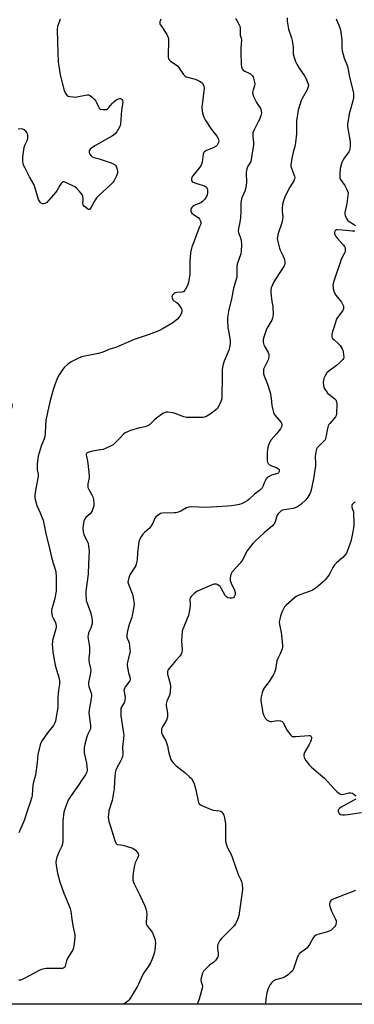
# Model space of a CAD drawing. Units: inches. Extents: x 1207768 to 1213768, y 529456 to 533456.
# Drawn here: x 1208693 to 1208872, y 529456 to 529981 of the extents above; entities that cross this region are included whole.
import ezdxf

# ---------------------------------------------------------------- set-up
doc = ezdxf.new("R2010")
doc.units = ezdxf.units.IN
doc.header["$MEASUREMENT"] = 0
doc.layers.add('NTRL-Trees', color=3, linetype='Continuous')
doc.layers.add('Undefined', color=1, linetype='Continuous')

msp = doc.modelspace()

# ---------------------------------------------------------------- linework, layer by layer
at = {"layer": 'NTRL-Trees'}
msp.add_lwpolyline([(1209033.31, 529456.01), (1208443.15, 529456.07), (1208407.47, 529480.83), (1208398.28, 529497.68), (1208399.12, 529518.84), (1208414.14, 529553.88), (1208423.86, 529603.28), (1208420.12, 529625.67), (1208431.76, 529660.21), (1208450.91, 529673.89), (1208478.28, 529673.89), (1208562.14, 529640.88), (1208591.82, 529643.79), (1208626.59, 529649.19), (1208645.61, 529661.68), (1208688.95, 529775.12), (1208682.11, 529799.75), (1208650.92, 529805.98), (1208640.89, 529821.07), (1208639.7, 530162.28), (1208649.28, 530255.31), (1208628.76, 530315.5), (1208598.79, 530468.72)], dxfattribs=at)
at = {"layer": 'Undefined'}
for points, elevation in [([(1208714.4, 529981.55), (1208714.08, 529980.42), (1208713.06, 529977.64), (1208712.82, 529976.2), (1208713.01, 529969.16), (1208713.45, 529958.61), (1208713.72, 529956.35), (1208714.54, 529951.81), (1208716.69, 529943.5), (1208717.28, 529941.88), (1208718, 529940.9), (1208718.78, 529940.41), (1208719.61, 529940.19), (1208721.36, 529940), (1208722.54, 529939.96), (1208723.39, 529940.02), (1208728.81, 529941.1), (1208729.64, 529941.11), (1208730.15, 529940.97), (1208730.85, 529940.51), (1208731.52, 529939.93), (1208732.81, 529938.68), (1208733.58, 529937.79), (1208733.97, 529937.09), (1208734.87, 529934.7), (1208735.28, 529934.01), (1208735.9, 529933.58), (1208737.27, 529933.28), (1208738.69, 529933.26), (1208739.21, 529933.39), (1208739.68, 529933.64), (1208740.54, 529934.41), (1208742.26, 529936.52), (1208743.08, 529937.39), (1208744.29, 529938.26), (1208745.57, 529938.97), (1208746.32, 529939.21), (1208746.76, 529939.17), (1208747.15, 529938.96), (1208747.48, 529938.65), (1208747.82, 529938.04), (1208747.88, 529936.99), (1208747.26, 529933.04), (1208746.95, 529927.94), (1208746.67, 529925.56), (1208746.47, 529924.7), (1208746.14, 529923.92), (1208744.68, 529921.44), (1208743.8, 529920.34), (1208742.49, 529919.28), (1208733.3, 529914.08), (1208731.34, 529912.89), (1208730.5, 529912.15), (1208729.95, 529911.19), (1208729.88, 529910.43), (1208730.16, 529909.68), (1208730.96, 529908.52), (1208731.61, 529908.02), (1208732.4, 529907.71), (1208735.24, 529906.92), (1208741.71, 529904.79), (1208742.81, 529904.38), (1208743.55, 529903.99), (1208744.1, 529903.4), (1208744.49, 529902.64), (1208745, 529901.27), (1208745.19, 529900.16), (1208745.04, 529899.33), (1208744.51, 529897.96), (1208743.4, 529895.53), (1208742.79, 529894.54), (1208741.6, 529893.29), (1208735.17, 529887.49), (1208733.95, 529886.28), (1208733.29, 529885.32), (1208731.02, 529881.23), (1208730.24, 529880.21), (1208729.88, 529880.03), (1208729.68, 529880.03), (1208729.03, 529880.33), (1208727.44, 529881.62), (1208726.73, 529882.47), (1208726.57, 529883.19), (1208726.78, 529884.78), (1208726.81, 529885.6), (1208726.64, 529886.95), (1208726.25, 529887.95), (1208725, 529889.49), (1208723.4, 529891.15), (1208722.26, 529892.03), (1208718.24, 529894.09), (1208716.66, 529894.72), (1208716.18, 529894.72), (1208715.98, 529894.65), (1208715.59, 529894.39), (1208715.05, 529893.82), (1208714.24, 529892.7), (1208712.86, 529890.22), (1208712.21, 529889.26), (1208708.31, 529884.71), (1208707.26, 529883.65), (1208706.33, 529883.13), (1208705.58, 529882.99), (1208705.05, 529883.06), (1208704.53, 529883.25), (1208703.89, 529883.73), (1208703.43, 529884.36), (1208702.97, 529885.4), (1208701.19, 529891.44), (1208700.6, 529893.13), (1208698.16, 529897.44), (1208695.53, 529902.37), (1208694.9, 529903.68), (1208694.65, 529904.5), (1208694.5, 529905.95), (1208694.5, 529908), (1208695.28, 529913.04), (1208695.73, 529914.74), (1208696.94, 529917.21), (1208697.22, 529918.1), (1208697.24, 529918.93), (1208697.11, 529919.78), (1208696.87, 529920.59), (1208696.62, 529921.07), (1208696.11, 529921.7), (1208695.3, 529922.41), (1208694.61, 529922.78), (1208693.86, 529922.95), (1208692.1, 529922.9)], 334), ([(1208768.25, 529981.47), (1208767.74, 529980.05), (1208767.66, 529979.34), (1208767.8, 529978.86), (1208768.04, 529978.4), (1208771.39, 529973.31), (1208771.82, 529972.55), (1208772.14, 529971.77), (1208772.27, 529970.92), (1208772.29, 529970.04), (1208772.12, 529961.99), (1208772.18, 529961.12), (1208772.39, 529960.33), (1208772.86, 529959.69), (1208773.48, 529959.12), (1208776.5, 529957.09), (1208777.34, 529956.37), (1208778.05, 529955.45), (1208780.33, 529952.02), (1208780.9, 529951.37), (1208781.28, 529951.05), (1208781.74, 529950.79), (1208782.55, 529950.49), (1208786.56, 529949.51), (1208787.93, 529949.04), (1208788.92, 529948.52), (1208789.86, 529947.92), (1208790.46, 529947.39), (1208790.77, 529946.96), (1208791.3, 529945.75), (1208791.43, 529944.68), (1208790.25, 529934.31), (1208790.27, 529932.87), (1208790.59, 529931.44), (1208791.27, 529929.18), (1208791.87, 529927.84), (1208795.33, 529922.69), (1208798.2, 529919.18), (1208798.84, 529917.86), (1208799.18, 529916.46), (1208799.08, 529915.69), (1208798.78, 529914.97), (1208798.36, 529914.3), (1208797.8, 529913.73), (1208796.5, 529913.02), (1208792.36, 529911.21), (1208791.63, 529910.78), (1208791.24, 529910.41), (1208791.01, 529909.96), (1208790.86, 529909.45), (1208790.28, 529905.23), (1208789.85, 529903.71), (1208789.06, 529902.49), (1208785.3, 529897.88), (1208784.89, 529897.21), (1208784.65, 529896.55), (1208784.58, 529895.83), (1208784.67, 529895.4), (1208784.94, 529895), (1208785.55, 529894.5), (1208786.87, 529893.94), (1208791.41, 529892.58), (1208792.17, 529892.21), (1208792.59, 529891.87), (1208792.9, 529891.44), (1208793.15, 529890.64), (1208793.24, 529889.76), (1208793.24, 529888.57), (1208793.09, 529887.72), (1208792.73, 529886.95), (1208791.7, 529885.53), (1208790.74, 529884.42), (1208790.31, 529884.05), (1208789.56, 529883.62), (1208786.81, 529882.55), (1208786.05, 529882.16), (1208785.35, 529881.62), (1208784.75, 529880.99), (1208784.42, 529880.54), (1208784.22, 529880.06), (1208784.2, 529879.56), (1208784.32, 529879.04), (1208784.54, 529878.53), (1208784.85, 529878.09), (1208785.67, 529877.37), (1208788.13, 529875.71), (1208788.91, 529874.91), (1208789.44, 529873.68), (1208789.54, 529873.16), (1208789.54, 529872.63), (1208789.37, 529871.81), (1208789, 529870.72), (1208787.51, 529866.98), (1208786.11, 529863.09), (1208785.01, 529860.44), (1208784.45, 529858.63), (1208784.19, 529856.9), (1208783.71, 529852.23), (1208783.8, 529847.36), (1208783.71, 529845.44), (1208783, 529841.11), (1208782.56, 529839.46), (1208781.45, 529837.4), (1208780.96, 529836.7), (1208780.58, 529836.31), (1208780.14, 529836.06), (1208779.63, 529835.93), (1208776.8, 529835.73), (1208775.85, 529835.48), (1208775.42, 529835.24), (1208774.8, 529834.67), (1208774.48, 529834.22), (1208774.21, 529833.53), (1208774.23, 529832.78), (1208774.41, 529832.29), (1208774.69, 529831.86), (1208775.29, 529831.32), (1208776.53, 529830.51), (1208777.18, 529829.94), (1208778.45, 529828.38), (1208779.36, 529826.95), (1208779.55, 529826.19), (1208779.47, 529825.4), (1208779.13, 529824.34), (1208778.43, 529823.07), (1208777.92, 529822.37), (1208777.11, 529821.54), (1208775.57, 529820.21), (1208774.64, 529819.51), (1208769.5, 529816.45), (1208767.13, 529815.23), (1208761.44, 529813.09), (1208756.71, 529811.61), (1208754.07, 529810.69), (1208747.12, 529807.55), (1208744.2, 529806.4), (1208741.09, 529805.48), (1208737.26, 529803.79), (1208734.98, 529803.18), (1208725.94, 529801.34), (1208723.52, 529800.36), (1208720.4, 529798.8), (1208718.31, 529797.33), (1208716.79, 529795.96), (1208715.91, 529794.84), (1208713.88, 529791.73), (1208713.11, 529790.22), (1208711.88, 529787.04), (1208710.73, 529783.8), (1208709.78, 529780.65), (1208709.09, 529778.06), (1208707.81, 529772.57), (1208706.9, 529767.41), (1208706.55, 529764.82), (1208706.37, 529760.28), (1208706.19, 529758.86), (1208705.86, 529757.73), (1208704.35, 529753.7), (1208703.21, 529750.11), (1208702.8, 529748.42), (1208702.27, 529744.39), (1208702.15, 529742.34), (1208702.21, 529741.18), (1208702.71, 529738.72), (1208702.73, 529737.56), (1208701.46, 529731.14), (1208700.95, 529727.74), (1208700.89, 529726.6), (1208701.11, 529725.2), (1208701.93, 529722.16), (1208703.76, 529718.22), (1208704.86, 529715.58), (1208705.33, 529714.23), (1208707.06, 529706.27), (1208708.62, 529700.09), (1208709.69, 529695.23), (1208710.73, 529691.29), (1208711.86, 529688.04), (1208712.13, 529686.61), (1208712.34, 529684), (1208712.37, 529682.53), (1208712.35, 529678.14), (1208712.25, 529676.38), (1208711.49, 529671.71), (1208710.05, 529667.05), (1208709.89, 529666.2), (1208709.85, 529665.34), (1208709.94, 529664.19), (1208710.19, 529663.07), (1208710.53, 529662.32), (1208711.88, 529659.97), (1208712.16, 529658.94), (1208712.31, 529657.87), (1208712.33, 529657.07), (1208712.2, 529656.23), (1208710.46, 529650.02), (1208710.31, 529649.15), (1208710.28, 529648.29), (1208710.62, 529643.93), (1208711.81, 529636.88), (1208712.44, 529634.36), (1208713.93, 529629.84), (1208714.16, 529628.49), (1208714.15, 529626.81), (1208713.53, 529623.66), (1208713.36, 529621.99), (1208713.23, 529619.45), (1208713.21, 529614.32), (1208712.42, 529609.27), (1208711.91, 529607.08), (1208711.46, 529605.77), (1208710.84, 529604.78), (1208707.77, 529600.78), (1208704.91, 529596.77), (1208704.19, 529595.54), (1208703.81, 529594.45), (1208702.61, 529589.31), (1208702.25, 529585.03), (1208701.28, 529578.31), (1208700.28, 529574.68), (1208699.95, 529572.98), (1208699.62, 529570.39), (1208699.56, 529567.55), (1208699.36, 529566.44), (1208698.49, 529563.72), (1208697.15, 529560.05), (1208695.21, 529554.13), (1208692.36, 529547.56)], 332), ([(1208808.2, 529982.08), (1208808.85, 529980.76), (1208810.13, 529978.57), (1208810.45, 529977.79), (1208810.65, 529976.98), (1208810.57, 529973.85), (1208810.73, 529973.03), (1208811.22, 529971.4), (1208811.33, 529970.54), (1208811, 529966.11), (1208810.93, 529964.02), (1208811.23, 529957.31), (1208811.34, 529956.27), (1208811.75, 529954.96), (1208812.21, 529954.31), (1208813.15, 529953.69), (1208815.37, 529952.78), (1208816.1, 529952.37), (1208816.92, 529951.69), (1208817.26, 529951.29), (1208817.52, 529950.81), (1208818.21, 529948.64), (1208818.5, 529946.99), (1208818.33, 529945.94), (1208817.56, 529943.87), (1208817.34, 529943.09), (1208817.23, 529942.31), (1208817.33, 529941.51), (1208817.79, 529940.18), (1208818.75, 529938.1), (1208819.36, 529937.11), (1208820.88, 529934.98), (1208821.42, 529934.01), (1208821.95, 529932.51), (1208821.99, 529931.46), (1208821.75, 529930.12), (1208820.96, 529928), (1208820.34, 529926.67), (1208817.99, 529922.2), (1208817.47, 529920.85), (1208817.36, 529920.05), (1208817.36, 529918.96), (1208817.7, 529915.66), (1208817.71, 529914.53), (1208817.42, 529912.25), (1208816.83, 529909.19), (1208816.52, 529906.43), (1208816.31, 529905.67), (1208816, 529904.97), (1208814.59, 529902.67), (1208814.19, 529901.65), (1208814.02, 529900.81), (1208813.91, 529899.67), (1208813.96, 529894.19), (1208813.88, 529893.07), (1208813.67, 529891.69), (1208813.22, 529889.8), (1208811.6, 529886.25), (1208811.31, 529885.45), (1208811.11, 529884.62), (1208811.03, 529883.45), (1208810.97, 529879.03), (1208810.78, 529875.54), (1208810.45, 529873.25), (1208809.71, 529869.8), (1208809.59, 529868.66), (1208809.75, 529867.59), (1208810.64, 529865.4), (1208811.1, 529863.63), (1208811.33, 529861.2), (1208811.25, 529857.75), (1208810.93, 529856.34), (1208809.08, 529850.81), (1208808.91, 529849.64), (1208808.82, 529848.17), (1208808.95, 529844.99), (1208808.86, 529843.88), (1208807.09, 529838), (1208806.06, 529832.09), (1208804.56, 529826.66), (1208804, 529823.5), (1208803.89, 529822.38), (1208803.86, 529820.98), (1208804.12, 529816.91), (1208804.33, 529815.17), (1208805.26, 529810.17), (1208805.36, 529809.12), (1208805.32, 529808.37), (1208804.91, 529806.35), (1208804.51, 529804.93), (1208802.08, 529799.08), (1208801.55, 529797.43), (1208801.12, 529795.75), (1208800.99, 529794.65), (1208800.94, 529793.27), (1208800.98, 529788.1), (1208800.79, 529783.11), (1208800.77, 529779.03), (1208800.68, 529778.47), (1208800.4, 529777.64), (1208799.25, 529775.23), (1208798.33, 529773.73), (1208797.73, 529773.16), (1208796.61, 529772.3), (1208794.53, 529770.83), (1208792.9, 529769.79), (1208791.63, 529769.26), (1208790.66, 529769.06), (1208783.75, 529768.94), (1208782.02, 529769.03), (1208780.47, 529769.44), (1208775.96, 529771.13), (1208774.86, 529771.46), (1208771.85, 529771.89), (1208771.03, 529771.88), (1208770.51, 529771.76), (1208769.28, 529771.08), (1208765.97, 529768.71), (1208764.9, 529767.78), (1208762.78, 529765.58), (1208762.13, 529765.09), (1208761.17, 529764.54), (1208759.91, 529764.02), (1208756.92, 529763.44), (1208752.03, 529762.05), (1208750.4, 529761.45), (1208749.15, 529760.8), (1208748.36, 529760.15), (1208746.41, 529757.99), (1208743.85, 529755.51), (1208742.75, 529754.52), (1208741.78, 529753.88), (1208739.08, 529752.65), (1208737.42, 529752.02), (1208735.97, 529751.72), (1208731.8, 529751.1), (1208729.77, 529750.6), (1208728.84, 529750.14), (1208728.55, 529749.86), (1208728.38, 529749.52), (1208728.39, 529748.92), (1208728.93, 529746.81), (1208729.34, 529744.6), (1208730.03, 529737.97), (1208729.99, 529736.85), (1208729.29, 529733.64), (1208729.2, 529732.28), (1208729.31, 529731.76), (1208729.64, 529730.99), (1208731.47, 529727.73), (1208731.92, 529726.7), (1208732.21, 529725.31), (1208732.45, 529722.74), (1208732.42, 529721.89), (1208732.15, 529720.82), (1208731.54, 529719.26), (1208731.03, 529718.29), (1208730.48, 529717.64), (1208728.21, 529715.75), (1208727.44, 529714.59), (1208727.15, 529713.78), (1208726.9, 529712.63), (1208726.73, 529711.45), (1208726.64, 529710.04), (1208726.8, 529708.12), (1208727.16, 529706.53), (1208727.7, 529705.3), (1208728.97, 529703.02), (1208729.36, 529701.96), (1208729.67, 529700.27), (1208729.92, 529697.99), (1208729.54, 529691.03), (1208729.4, 529685.37), (1208728.16, 529676.35), (1208728.16, 529674.58), (1208728.3, 529672.21), (1208728.43, 529671.35), (1208728.82, 529669.98), (1208730.21, 529666.59), (1208730.65, 529665.23), (1208731.4, 529662.15), (1208731.59, 529660.51), (1208731.56, 529659.16), (1208731.29, 529657.84), (1208730.85, 529656.57), (1208729.96, 529654.88), (1208729.64, 529654.12), (1208729.41, 529653), (1208729.34, 529652.14), (1208729.46, 529650.96), (1208730.01, 529647.72), (1208730.11, 529646.57), (1208730.07, 529643.76), (1208729.78, 529640.69), (1208729.74, 529639.58), (1208729.96, 529638.2), (1208730.72, 529635.14), (1208730.84, 529634.01), (1208730.56, 529631.71), (1208729.69, 529627.64), (1208729.64, 529626.54), (1208729.84, 529625.49), (1208730.89, 529622.54), (1208731.14, 529621.39), (1208731.23, 529620.53), (1208731.1, 529619.1), (1208730.05, 529613.16), (1208729.86, 529611.47), (1208729.95, 529610), (1208730.64, 529604.68), (1208730.68, 529603.52), (1208730.6, 529602.97), (1208730.34, 529602.21), (1208729.11, 529599.75), (1208728.71, 529598.67), (1208727.63, 529594.69), (1208727.34, 529592.97), (1208727.3, 529591.24), (1208727.38, 529590.08), (1208728.48, 529584.56), (1208728.73, 529582.87), (1208728.86, 529580.94), (1208728.73, 529579.9), (1208728.44, 529579.14), (1208728.02, 529578.42), (1208726.19, 529575.87), (1208724.34, 529572.95), (1208721.58, 529569.14), (1208718.95, 529565.25), (1208718.31, 529563.95), (1208717.1, 529560.67), (1208716.75, 529559.56), (1208716.51, 529558.45), (1208715.91, 529553.94), (1208715.86, 529543.13), (1208715.75, 529541.66), (1208715.36, 529540.38), (1208713.93, 529537.45), (1208712.73, 529534.48), (1208712.34, 529533.06), (1208712.19, 529531.9), (1208712.36, 529530.14), (1208713.07, 529526.05), (1208714.23, 529521.32), (1208716.36, 529515.29), (1208718.79, 529509.8), (1208719.76, 529507.09), (1208720.14, 529505.72), (1208720.35, 529504.34), (1208720.63, 529501.4), (1208721.18, 529497.98), (1208721.51, 529496.28), (1208722.18, 529493.89), (1208722.33, 529493.1), (1208722.29, 529491.65), (1208721.71, 529486.98), (1208721.42, 529485.56), (1208721.09, 529484.79), (1208719.03, 529481.74), (1208718.22, 529480.25), (1208717.82, 529479.18), (1208717.14, 529476.35), (1208716.91, 529475.87), (1208716.44, 529475.39), (1208715.71, 529475.16), (1208714.59, 529475.07), (1208710.52, 529475.03), (1208707.01, 529475.09), (1208705.85, 529474.98), (1208704.43, 529474.57), (1208703.17, 529474.02), (1208695.63, 529469.93), (1208693.8, 529469.06), (1208693.25, 529468.92), (1208692.38, 529468.83)], 330)]:
    msp.add_lwpolyline(points, dxfattribs=dict(at, elevation=elevation))
for points in [[(1208835.72, 529982.19, 328), (1208835.78, 529980.43, 328), (1208836.47, 529976.15, 328), (1208838.02, 529971.48, 328), (1208838.38, 529970.06, 328), (1208838.89, 529966.52, 328), (1208839.04, 529962.99, 328), (1208839.49, 529961.07, 328), (1208840.18, 529958.92, 328), (1208840.83, 529957.58, 328), (1208842.15, 529955.45, 328), (1208845, 529951.35, 328), (1208845.76, 529950.1, 328), (1208846.88, 529947.38, 328), (1208847.08, 529946.55, 328), (1208847.09, 529945.99, 328), (1208846.83, 529944.87, 328), (1208846.4, 529943.77, 328), (1208843.78, 529939.2, 328), (1208843.28, 529938.14, 328), (1208841.65, 529933, 328), (1208841.21, 529930.72, 328), (1208840.78, 529927.3, 328), (1208840.66, 529920.39, 328), (1208840.21, 529915.65, 328), (1208839.9, 529913.67, 328), (1208839.04, 529910.56, 328), (1208838.09, 529906.29, 328), (1208837.81, 529904.87, 328), (1208837.73, 529904.01, 328), (1208837.8, 529903.16, 328), (1208838.04, 529902.03, 328), (1208839.71, 529897.73, 328), (1208839.81, 529896.98, 328), (1208839.73, 529896.29, 328), (1208839.28, 529895.28, 328), (1208837.12, 529891.87, 328), (1208836.29, 529890.33, 328), (1208834.48, 529886.62, 328), (1208833.81, 529884.66, 328), (1208833.32, 529882.67, 328), (1208833.01, 529880.16, 328), (1208833.03, 529879.02, 328), (1208833.4, 529876.08, 328), (1208833.34, 529874.61, 328), (1208832.9, 529872.94, 328), (1208830.96, 529867.16, 328), (1208830.55, 529865.25, 328), (1208830.47, 529864.43, 328), (1208830.52, 529863.64, 328), (1208831.63, 529859.29, 328), (1208832.01, 529858.22, 328), (1208833.45, 529855.4, 328), (1208834.1, 529853.8, 328), (1208834.58, 529852.17, 328), (1208834.59, 529851.09, 328), (1208834.39, 529850.36, 328), (1208834.03, 529849.65, 328), (1208831.4, 529845.87, 328), (1208828.63, 529841.33, 328), (1208827.87, 529839.77, 328), (1208827.25, 529838.15, 328), (1208827.07, 529837.03, 328), (1208827.11, 529835.59, 328), (1208827.49, 529830.96, 328), (1208828.08, 529828.15, 328), (1208828.18, 529827.3, 328), (1208828.26, 529824.44, 328), (1208828.18, 529822.75, 328), (1208827.98, 529821.96, 328), (1208827.55, 529820.98, 328), (1208825.45, 529817.41, 328), (1208824.8, 529816.09, 328), (1208823.25, 529811.96, 328), (1208822.9, 529810.56, 328), (1208822.97, 529809.14, 328), (1208823.31, 529807.74, 328), (1208823.82, 529806.69, 328), (1208825.62, 529803.63, 328), (1208825.94, 529802.85, 328), (1208826.04, 529802.31, 328), (1208825.94, 529801.19, 328), (1208825.56, 529799.8, 328), (1208825.08, 529798.75, 328), (1208823.58, 529795.95, 328), (1208823.18, 529794.89, 328), (1208823.06, 529793.76, 328), (1208823.19, 529792.33, 328), (1208823.51, 529791.22, 328), (1208825.18, 529786.83, 328), (1208826.7, 529782.38, 328), (1208827.25, 529779.33, 328), (1208827.61, 529775.4, 328), (1208828.07, 529773.07, 328), (1208828.45, 529771.65, 328), (1208828.8, 529770.87, 328), (1208829.28, 529770.15, 328), (1208832.49, 529766.37, 328), (1208832.88, 529765.66, 328), (1208832.98, 529765.13, 328), (1208832.87, 529764.33, 328), (1208832.19, 529763.06, 328), (1208830.04, 529760.29, 328), (1208827.23, 529757.05, 328), (1208826.41, 529755.87, 328), (1208825.88, 529754.87, 328), (1208825.44, 529753.19, 328), (1208824.99, 529750.31, 328), (1208824.99, 529748.56, 328), (1208825.14, 529745.93, 328), (1208825.3, 529745.11, 328), (1208825.52, 529744.64, 328), (1208825.83, 529744.25, 328), (1208826.4, 529743.73, 328), (1208827.35, 529743.22, 328), (1208830.1, 529742.29, 328), (1208830.83, 529741.91, 328), (1208831.21, 529741.6, 328), (1208831.43, 529741.22, 328), (1208831.5, 529740.78, 328), (1208831.32, 529739.87, 328), (1208831.09, 529739.5, 328), (1208830.68, 529739.21, 328), (1208827.35, 529738.19, 328), (1208826.05, 529737.58, 328), (1208825.11, 529736.97, 328), (1208824.57, 529736.37, 328), (1208824.15, 529735.65, 328), (1208823.69, 529734.62, 328), (1208822.82, 529732.25, 328), (1208822.43, 529731.54, 328), (1208822.06, 529731.1, 328), (1208820.94, 529730.14, 328), (1208818.27, 529728.21, 328), (1208815.32, 529725.32, 328), (1208814.43, 529724.57, 328), (1208813.21, 529723.81, 328), (1208811.42, 529723.05, 328), (1208810.11, 529722.65, 328), (1208808.25, 529722.22, 328), (1208805.93, 529721.9, 328), (1208803.66, 529721.69, 328), (1208798.22, 529721.34, 328), (1208792.42, 529721.09, 328), (1208784.72, 529721.29, 328), (1208783.27, 529721.22, 328), (1208782.71, 529721.09, 328), (1208781.91, 529720.77, 328), (1208778.94, 529719.14, 328), (1208777.03, 529718.36, 328), (1208776.2, 529718.2, 328), (1208775.36, 529718.15, 328), (1208769.09, 529718.03, 328), (1208768.01, 529717.76, 328), (1208766.77, 529717, 328), (1208765.65, 529716.07, 328), (1208765.12, 529715.4, 328), (1208763.97, 529712.72, 328), (1208762.8, 529710.75, 328), (1208762.02, 529709.88, 328), (1208759.55, 529707.69, 328), (1208758.72, 529706.84, 328), (1208757.92, 529705.68, 328), (1208756.83, 529703.69, 328), (1208756.44, 529702.64, 328), (1208756.24, 529701.51, 328), (1208755.76, 529696.91, 328), (1208755.56, 529693.15, 328), (1208755.15, 529690.91, 328), (1208754.83, 529690.12, 328), (1208754.29, 529689.12, 328), (1208751.72, 529685.08, 328), (1208751.09, 529683.43, 328), (1208750.72, 529682.03, 328), (1208750.7, 529681.19, 328), (1208750.98, 529680.06, 328), (1208752.94, 529675.1, 328), (1208753.3, 529673.99, 328), (1208753.7, 529671.69, 328), (1208753.92, 529669.67, 328), (1208753.79, 529667.95, 328), (1208752.99, 529663.38, 328), (1208752.69, 529662.3, 328), (1208751.57, 529659.17, 328), (1208750.84, 529656.71, 328), (1208750.25, 529654.39, 328), (1208750.03, 529652.69, 328), (1208750.06, 529651.87, 328), (1208750.18, 529651.35, 328), (1208751, 529649.64, 328), (1208751.27, 529648.83, 328), (1208751.53, 529647.38, 328), (1208751.77, 529645.33, 328), (1208751.8, 529644.45, 328), (1208751.72, 529643.62, 328), (1208750.62, 529639.27, 328), (1208750.32, 529637.57, 328), (1208750.26, 529636.72, 328), (1208750.57, 529634.8, 328), (1208751.06, 529632.89, 328), (1208751.77, 529630.63, 328), (1208751.95, 529629.51, 328), (1208751.86, 529628.99, 328), (1208751.65, 529628.5, 328), (1208749.44, 529625.53, 328), (1208748.99, 529624.79, 328), (1208748.66, 529624.01, 328), (1208748.57, 529623.47, 328), (1208748.6, 529622.64, 328), (1208749.22, 529619.62, 328), (1208749.11, 529618.2, 328), (1208748.9, 529617.37, 328), (1208748.67, 529616.85, 328), (1208747.25, 529614.64, 328), (1208746.9, 529613.7, 328), (1208746.8, 529612.28, 328), (1208746.91, 529609.97, 328), (1208748.19, 529601.78, 328), (1208748.4, 529599.53, 328), (1208748.38, 529597.86, 328), (1208747.88, 529594.7, 328), (1208747.78, 529593.52, 328), (1208748.02, 529589.25, 328), (1208747.77, 529588.17, 328), (1208747.23, 529586.86, 328), (1208746.48, 529585.33, 328), (1208744.67, 529582.12, 328), (1208744.34, 529581.34, 328), (1208744.12, 529580.51, 328), (1208743.62, 529577.66, 328), (1208743.31, 529571.21, 328), (1208742.87, 529567.86, 328), (1208742.27, 529564.81, 328), (1208740.53, 529559.18, 328), (1208740.23, 529557.23, 328), (1208740.19, 529555.82, 328), (1208740.52, 529553.56, 328), (1208740.92, 529551.88, 328), (1208743.93, 529542.79, 328), (1208744.44, 529541.77, 328), (1208744.74, 529541.5, 328), (1208745.15, 529541.33, 328), (1208746.89, 529541.12, 328), (1208748.03, 529540.88, 328), (1208751.98, 529539.73, 328), (1208753.35, 529539.23, 328), (1208754.08, 529538.8, 328), (1208754.69, 529538.23, 328), (1208755.61, 529537.16, 328), (1208756.16, 529536.23, 328), (1208756.27, 529535.51, 328), (1208756.13, 529534.77, 328), (1208755.8, 529533.96, 328), (1208754.58, 529531.56, 328), (1208754.3, 529530.75, 328), (1208753.98, 529529.39, 328), (1208753.47, 529525.88, 328), (1208753.33, 529523.65, 328), (1208753.38, 529522.28, 328), (1208753.63, 529521.25, 328), (1208754.03, 529520.25, 328), (1208757.03, 529514.23, 328), (1208759.66, 529508.58, 328), (1208760.31, 529506.94, 328), (1208760.6, 529505.5, 328), (1208760.72, 529504.02, 328), (1208760.46, 529499.95, 328), (1208760.49, 529499.1, 328), (1208760.62, 529498.56, 328), (1208760.96, 529497.79, 328), (1208761.43, 529497.07, 328), (1208763.07, 529495.23, 328), (1208763.55, 529494.55, 328), (1208764.17, 529493.23, 328), (1208765.16, 529490.46, 328), (1208765.31, 529489.6, 328), (1208765.32, 529488.73, 328), (1208765.02, 529484.91, 328), (1208764.82, 529483.75, 328), (1208764.32, 529482.08, 328), (1208763.51, 529479.76, 328), (1208762.81, 529478.13, 328), (1208761.74, 529476.39, 328), (1208759.2, 529472.71, 328), (1208758.49, 529471.51, 328), (1208757.72, 529469.98, 328), (1208756.39, 529466.77, 328), (1208755.87, 529465.73, 328), (1208752.02, 529459.42, 328), (1208751.34, 529458.46, 328), (1208750.54, 529457.67, 328), (1208749.18, 529456.65, 328), (1208748.18, 529456.04, 328)], [(1208861.92, 529981.67, 326), (1208863.35, 529978.34, 326), (1208863.86, 529976.93, 326), (1208864.17, 529975.78, 326), (1208864.9, 529970.46, 326), (1208865, 529966.01, 326), (1208865.16, 529964.57, 326), (1208866.2, 529960.73, 326), (1208867.53, 529957.67, 326), (1208867.94, 529956.3, 326), (1208869.32, 529949.78, 326), (1208870.96, 529942.99, 326), (1208871.12, 529941.83, 326), (1208871.19, 529940.66, 326), (1208871.14, 529939.5, 326), (1208870.84, 529937.86, 326), (1208870.39, 529935.95, 326), (1208868.91, 529930.99, 326), (1208868.26, 529927.5, 326), (1208868.03, 529925.74, 326), (1208868.05, 529924.61, 326), (1208868.2, 529923.21, 326), (1208869.34, 529916, 326), (1208869.36, 529913.93, 326), (1208869.21, 529912.17, 326), (1208868.99, 529911.39, 326), (1208868.63, 529910.66, 326), (1208866.17, 529907.3, 326), (1208865.45, 529906.07, 326), (1208864.98, 529905.05, 326), (1208864.42, 529903.18, 326), (1208864.13, 529901.8, 326), (1208863.89, 529898.83, 326), (1208863.89, 529897.36, 326), (1208863.98, 529896.8, 326), (1208864.32, 529896.03, 326), (1208866.52, 529892.7, 326), (1208867.47, 529890.98, 326), (1208868.06, 529889.68, 326), (1208868.28, 529888.84, 326), (1208868.24, 529887.39, 326), (1208867.62, 529883.25, 326), (1208866.54, 529878.38, 326), (1208866.55, 529877.55, 326), (1208866.76, 529876.74, 326), (1208867.42, 529875.18, 326), (1208868.01, 529874.25, 326), (1208868.9, 529873.52, 326), (1208871.22, 529872.14, 326), (1208872.19, 529871.45, 326)], [(1208871.94, 529868.42, 326), (1208870.58, 529868.4, 326), (1208865.11, 529869.03, 326), (1208862.53, 529869.18, 326), (1208862.03, 529869.1, 326), (1208861.52, 529868.81, 326), (1208861.27, 529868.47, 326), (1208861.06, 529867.73, 326), (1208861.05, 529867.19, 326), (1208861.15, 529866.69, 326), (1208861.37, 529866.2, 326), (1208861.83, 529865.49, 326), (1208862.76, 529864.38, 326), (1208865.75, 529861.2, 326), (1208866.42, 529860.31, 326), (1208866.72, 529859.53, 326), (1208866.82, 529858.39, 326), (1208866.75, 529857.82, 326), (1208866.49, 529857.06, 326), (1208864.81, 529853.86, 326), (1208864.17, 529852.25, 326), (1208860.62, 529841.7, 326), (1208860.35, 529840.59, 326), (1208860.23, 529839.24, 326), (1208860.25, 529838.43, 326), (1208860.4, 529837.61, 326), (1208861.1, 529835.49, 326), (1208861.84, 529834.25, 326), (1208864.71, 529830.46, 326), (1208865.37, 529829.49, 326), (1208865.78, 529828.44, 326), (1208865.88, 529827.61, 326), (1208865.85, 529827.06, 326), (1208865.69, 529826.54, 326), (1208865.41, 529826.05, 326), (1208863.1, 529823, 326), (1208862.34, 529821.77, 326), (1208861.98, 529820.99, 326), (1208860.8, 529817.47, 326), (1208860.04, 529814.86, 326), (1208859.69, 529813.18, 326), (1208859.64, 529812.1, 326), (1208859.75, 529811.62, 326), (1208860.02, 529811.18, 326), (1208860.6, 529810.6, 326), (1208863.07, 529808.55, 326), (1208864, 529807.41, 326), (1208865.16, 529805.69, 326), (1208865.54, 529804.91, 326), (1208865.74, 529804.1, 326), (1208865.91, 529802.68, 326), (1208865.95, 529801.27, 326), (1208865.8, 529800.49, 326), (1208865.55, 529800.01, 326), (1208865.01, 529799.36, 326), (1208863.75, 529798.11, 326), (1208862.17, 529796.77, 326), (1208858.1, 529793.81, 326), (1208857.03, 529792.83, 326), (1208856.27, 529791.68, 326), (1208855.43, 529789.91, 326), (1208855.13, 529788.95, 326), (1208855.02, 529787.93, 326), (1208855.16, 529786.19, 326), (1208855.41, 529785.07, 326), (1208855.91, 529784.07, 326), (1208856.69, 529782.9, 326), (1208857.37, 529782, 326), (1208857.96, 529781.39, 326), (1208861.18, 529779.06, 326), (1208861.72, 529778.44, 326), (1208861.98, 529777.97, 326), (1208862.12, 529777.43, 326), (1208862.21, 529776.26, 326), (1208862.19, 529770.9, 326), (1208862.01, 529770.07, 326), (1208861.61, 529769.36, 326), (1208858.56, 529765.9, 326), (1208858.07, 529765.23, 326), (1208857.67, 529764.5, 326), (1208857.29, 529763.13, 326), (1208856.5, 529758.53, 326), (1208856.3, 529757.78, 326), (1208856.01, 529757.17, 326), (1208855.36, 529756.36, 326), (1208853.69, 529754.86, 326), (1208852.28, 529753.44, 326), (1208851.75, 529752.8, 326), (1208851.35, 529752.08, 326), (1208851.01, 529750.65, 326), (1208850.72, 529748.28, 326), (1208850.87, 529744.62, 326), (1208850.82, 529743.21, 326), (1208849.86, 529736.35, 326), (1208848.37, 529729.57, 326), (1208847.82, 529728.25, 326), (1208846.78, 529726.5, 326), (1208845.71, 529725.15, 326), (1208843.27, 529722.78, 326), (1208842.39, 529722.09, 326), (1208840.98, 529721.28, 326), (1208839.98, 529720.84, 326), (1208838.96, 529720.57, 326), (1208836.63, 529720.11, 326), (1208833.3, 529719.65, 326), (1208832.8, 529719.46, 326), (1208832.12, 529718.97, 326), (1208830.95, 529717.69, 326), (1208830.31, 529716.73, 326), (1208830.01, 529715.9, 326), (1208829.34, 529713.3, 326), (1208828.99, 529712.53, 326), (1208828.66, 529712.06, 326), (1208827.83, 529711.24, 326), (1208823.52, 529707.58, 326), (1208818.83, 529703.32, 326), (1208817.43, 529701.81, 326), (1208815.37, 529699.29, 326), (1208814.46, 529697.83, 326), (1208811.68, 529692.78, 326), (1208810.58, 529691.4, 326), (1208806.45, 529686.75, 326), (1208805.95, 529686.04, 326), (1208805.6, 529685.25, 326), (1208805.26, 529683.51, 326), (1208805.22, 529682.63, 326), (1208805.3, 529682.07, 326), (1208805.79, 529680.71, 326), (1208807.53, 529676.95, 326), (1208807.94, 529675.62, 326), (1208807.94, 529674.84, 326), (1208807.77, 529674.05, 326), (1208807.49, 529673.33, 326), (1208807.07, 529672.79, 326), (1208806.35, 529672.57, 326), (1208805.22, 529672.59, 326), (1208804.09, 529672.82, 326), (1208803.47, 529673.17, 326), (1208802.96, 529673.68, 326), (1208802.63, 529674.16, 326), (1208800.75, 529677.6, 326), (1208799.92, 529678.81, 326), (1208798.76, 529679.71, 326), (1208798, 529680.09, 326), (1208797.48, 529680.21, 326), (1208796.68, 529680.11, 326), (1208795.61, 529679.72, 326), (1208789.41, 529677.04, 326), (1208787.53, 529676.14, 326), (1208786.75, 529675.7, 326), (1208786.07, 529675.18, 326), (1208784.49, 529673.54, 326), (1208784.01, 529672.88, 326), (1208783.74, 529672.17, 326), (1208783.72, 529671.41, 326), (1208783.9, 529669.59, 326), (1208783.88, 529668.76, 326), (1208783.51, 529666.18, 326), (1208782.97, 529663.34, 326), (1208782.39, 529661.72, 326), (1208780.1, 529656.48, 326), (1208779.82, 529655.68, 326), (1208779.64, 529654.84, 326), (1208779.29, 529649.81, 326), (1208779.67, 529645.32, 326), (1208779.67, 529644.54, 326), (1208779.56, 529643.78, 326), (1208779.12, 529642.82, 326), (1208778.36, 529641.69, 326), (1208776.31, 529639.44, 326), (1208772.73, 529635.22, 326), (1208772.07, 529634.3, 326), (1208771.78, 529633.59, 326), (1208771.73, 529632.88, 326), (1208771.86, 529632.04, 326), (1208772.97, 529628.35, 326), (1208773.23, 529627.21, 326), (1208773.35, 529625.54, 326), (1208773.32, 529623.3, 326), (1208773.16, 529622.22, 326), (1208772.82, 529620.91, 326), (1208771.52, 529617.63, 326), (1208771.16, 529616.27, 326), (1208771.16, 529615.15, 326), (1208771.56, 529612.6, 326), (1208771.73, 529610.91, 326), (1208771.79, 529609.52, 326), (1208771.69, 529608.71, 326), (1208771.26, 529607.63, 326), (1208769.14, 529604, 326), (1208768.69, 529602.98, 326), (1208768.55, 529601.89, 326), (1208768.66, 529601.09, 326), (1208768.87, 529600.31, 326), (1208769.2, 529599.53, 326), (1208770.84, 529596.5, 326), (1208771.55, 529594.94, 326), (1208771.86, 529593.81, 326), (1208772.41, 529590.89, 326), (1208772.93, 529588.9, 326), (1208773.6, 529586.65, 326), (1208774.1, 529585.64, 326), (1208774.99, 529584.58, 326), (1208776.4, 529583.21, 326), (1208781.03, 529579.71, 326), (1208783.62, 529577.42, 326), (1208784.62, 529576.39, 326), (1208785.57, 529574.89, 326), (1208786.13, 529573.55, 326), (1208787, 529570.5, 326), (1208788.2, 529564.39, 326), (1208788.46, 529563.64, 326), (1208788.82, 529563.01, 326), (1208789.38, 529562.48, 326), (1208790.11, 529562.07, 326), (1208795.17, 529559.9, 326), (1208796.28, 529559.62, 326), (1208799.46, 529559.27, 326), (1208800.26, 529559.03, 326), (1208801.02, 529558.47, 326), (1208801.46, 529557.87, 326), (1208801.87, 529556.86, 326), (1208802.26, 529555.5, 326), (1208802.53, 529554.17, 326), (1208802.76, 529552.54, 326), (1208802.84, 529550.56, 326), (1208802.73, 529544.47, 326), (1208802.82, 529543.33, 326), (1208803.06, 529542.23, 326), (1208803.52, 529540.61, 326), (1208803.9, 529539.55, 326), (1208805.75, 529535.86, 326), (1208806.34, 529534.52, 326), (1208809.54, 529525.23, 326), (1208810.82, 529522.73, 326), (1208811.38, 529521.45, 326), (1208811.69, 529520.08, 326), (1208811.81, 529517.51, 326), (1208811.66, 529515.79, 326), (1208809.93, 529503.41, 326), (1208809.58, 529502.05, 326), (1208808.72, 529499.96, 326), (1208808.19, 529498.96, 326), (1208807.41, 529497.94, 326), (1208800.54, 529490.89, 326), (1208799.77, 529489.98, 326), (1208799.17, 529489.01, 326), (1208798.72, 529487.97, 326), (1208798.55, 529487.15, 326), (1208798.53, 529486, 326), (1208798.8, 529483.16, 326), (1208798.83, 529482.04, 326), (1208798.65, 529481.26, 326), (1208798.25, 529480.53, 326), (1208797.38, 529479.39, 326), (1208796.59, 529478.56, 326), (1208794.22, 529476.83, 326), (1208792.06, 529474.76, 326), (1208791.1, 529473.65, 326), (1208790.59, 529472.64, 326), (1208789.88, 529470.17, 326), (1208789.64, 529468.8, 326), (1208789.72, 529468.04, 326), (1208790.42, 529466.48, 326), (1208790.54, 529466.04, 326), (1208790.56, 529465.51, 326), (1208790.42, 529464.69, 326), (1208788.67, 529458.82, 326), (1208787.65, 529456.03, 326)], [(1208872.01, 529723.8, 324), (1208871.53, 529723.62, 324), (1208871.11, 529723.36, 324), (1208870.5, 529722.6, 324), (1208870.34, 529722.15, 324), (1208870.33, 529721.36, 324), (1208870.51, 529720.53, 324), (1208871.11, 529718.69, 324), (1208871.27, 529717.53, 324), (1208871.39, 529713.07, 324), (1208871.3, 529711.32, 324), (1208870.42, 529706.19, 324), (1208869.73, 529702.96, 324), (1208868.19, 529698.55, 324), (1208867.37, 529696.69, 324), (1208866.56, 529695.59, 324), (1208865.45, 529694.36, 324), (1208864.51, 529693.5, 324), (1208862.1, 529691.59, 324), (1208861, 529690.4, 324), (1208860.09, 529689.04, 324), (1208858.76, 529686.21, 324), (1208858.05, 529684.98, 324), (1208856.12, 529682.47, 324), (1208854.87, 529681.24, 324), (1208851.26, 529678.19, 324), (1208849.29, 529676.9, 324), (1208847.97, 529676.34, 324), (1208842.97, 529674.69, 324), (1208841.63, 529674.07, 324), (1208840.61, 529673.48, 324), (1208839.44, 529672.58, 324), (1208835.15, 529668.91, 324), (1208834.36, 529668.06, 324), (1208833.91, 529667.31, 324), (1208832.97, 529665.12, 324), (1208832.25, 529663.03, 324), (1208831.79, 529661.42, 324), (1208831.55, 529660.01, 324), (1208831.66, 529658.6, 324), (1208832.57, 529654.37, 324), (1208832.8, 529652.95, 324), (1208833.22, 529647.43, 324), (1208833.21, 529646.56, 324), (1208833.06, 529645.71, 324), (1208832.06, 529642.92, 324), (1208830.59, 529640.18, 324), (1208830.16, 529639.16, 324), (1208829.46, 529634.63, 324), (1208829.03, 529632.92, 324), (1208828.36, 529631.66, 324), (1208826.13, 529628.25, 324), (1208823.69, 529625.01, 324), (1208823.07, 529624.05, 324), (1208822.75, 529623.23, 324), (1208822.42, 529622.08, 324), (1208821.91, 529620.04, 324), (1208821.7, 529618.88, 324), (1208821.69, 529618.01, 324), (1208821.84, 529616.86, 324), (1208822.51, 529612.81, 324), (1208822.83, 529611.39, 324), (1208823.36, 529610.03, 324), (1208824.02, 529608.73, 324), (1208824.53, 529608.07, 324), (1208825.15, 529607.56, 324), (1208826.06, 529607.02, 324), (1208826.78, 529606.85, 324), (1208827.51, 529606.9, 324), (1208829.39, 529607.28, 324), (1208830.49, 529607.34, 324), (1208832.13, 529607.21, 324), (1208833.03, 529606.88, 324), (1208833.55, 529606.4, 324), (1208833.85, 529605.93, 324), (1208835.08, 529603.28, 324), (1208835.84, 529602.07, 324), (1208837.57, 529599.8, 324), (1208838.14, 529599.23, 324), (1208838.57, 529598.95, 324), (1208839.33, 529598.79, 324), (1208840.17, 529598.79, 324), (1208847.28, 529599.44, 324), (1208847.98, 529599.32, 324), (1208848.52, 529598.95, 324), (1208848.77, 529598.4, 324), (1208848.77, 529597.89, 324), (1208848.58, 529597.06, 324), (1208848.18, 529595.94, 324), (1208847.53, 529594.61, 324), (1208845.01, 529590.32, 324), (1208844.6, 529589.3, 324), (1208844.61, 529588.53, 324), (1208844.86, 529587.76, 324), (1208845.6, 529586.23, 324), (1208846.23, 529585.29, 324), (1208847.53, 529583.78, 324), (1208848.74, 529582.56, 324), (1208852.57, 529579.23, 324), (1208855.78, 529576.59, 324), (1208860.85, 529570.9, 324), (1208862.31, 529569.51, 324), (1208863.61, 529568.42, 324), (1208864.29, 529568.03, 324), (1208865.03, 529567.92, 324), (1208865.81, 529568.05, 324), (1208868.78, 529568.85, 324), (1208869.84, 529568.89, 324), (1208870.58, 529568.61, 324), (1208871.51, 529568.01, 324), (1208872.58, 529567.13, 324)], [(1208872.38, 529565.35, 324), (1208866.15, 529562.05, 324), (1208864.68, 529561.16, 324), (1208863.77, 529560.5, 324), (1208863.24, 529559.92, 324), (1208863.07, 529559.51, 324), (1208863.04, 529558.87, 324), (1208863.28, 529558.12, 324), (1208863.59, 529557.71, 324), (1208864.25, 529557.34, 324), (1208865.32, 529557.08, 324), (1208866.41, 529557, 324), (1208868.13, 529557.18, 324), (1208875.42, 529558.34, 324)], [(1208872.2, 529516.74, 324), (1208860.37, 529512.16, 324), (1208859.6, 529511.77, 324), (1208859.15, 529511.46, 324), (1208858.67, 529510.82, 324), (1208858.49, 529510.29, 324), (1208858.39, 529509.45, 324), (1208858.43, 529508.89, 324), (1208858.63, 529508.1, 324), (1208859.52, 529505.75, 324), (1208861.43, 529501.86, 324), (1208861.89, 529500.54, 324), (1208861.91, 529499.72, 324), (1208861.72, 529498.63, 324), (1208861.53, 529498.12, 324), (1208861.07, 529497.41, 324), (1208859.68, 529495.95, 324), (1208859, 529495.44, 324), (1208858.26, 529495.06, 324), (1208856.64, 529494.46, 324), (1208851.58, 529493.03, 324), (1208850.82, 529492.69, 324), (1208850.4, 529492.35, 324), (1208849.72, 529491.46, 324), (1208847.65, 529487.9, 324), (1208846.42, 529486.22, 324), (1208845.58, 529485.46, 324), (1208842.83, 529483.47, 324), (1208842.25, 529482.91, 324), (1208841.78, 529482.29, 324), (1208841.4, 529481.61, 324), (1208841.06, 529480.81, 324), (1208839.15, 529474.95, 324), (1208838.77, 529474.19, 324), (1208838.42, 529473.74, 324), (1208837.59, 529472.94, 324), (1208836.24, 529471.81, 324), (1208834.25, 529470.55, 324), (1208832.9, 529469.99, 324), (1208829.53, 529469.05, 324), (1208828.5, 529468.62, 324), (1208827.48, 529467.71, 324), (1208826.64, 529466.57, 324), (1208825.59, 529464.46, 324), (1208824.84, 529462.07, 324), (1208824.39, 529458.9, 324), (1208824.13, 529456.03, 324)]]:
    msp.add_polyline3d(points, dxfattribs=at)

doc.saveas('drawing.dxf')
